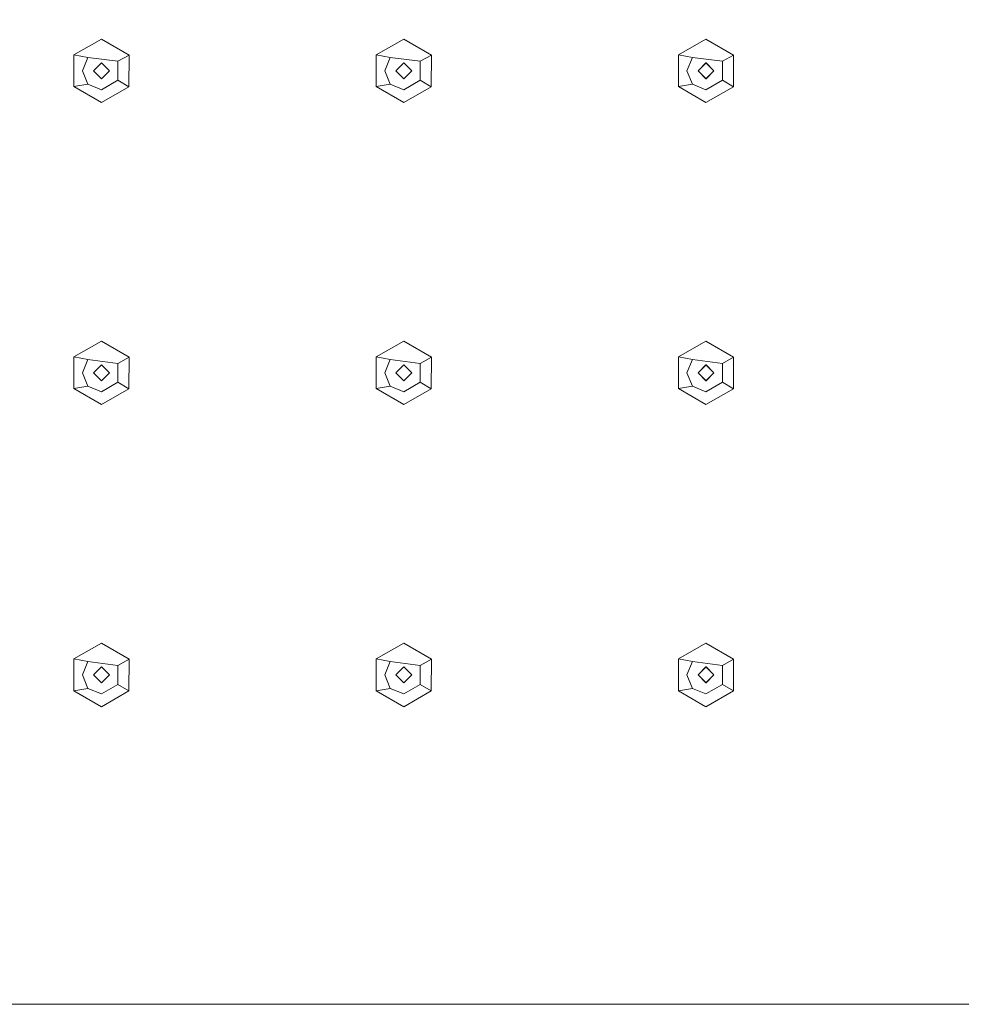
# Model space of a CAD drawing. Extents: x -125 to 175, y -262 to 38.
# Drawn here: x 4 to 87, y -262 to -175 of the extents above; entities that cross this region are included whole.
import ezdxf

# ---------------------------------------------------------------- set-up
doc = ezdxf.new("R2010")
doc.units = 0
doc.header["$LTSCALE"] = 500
doc.header["$MEASUREMENT"] = 0
doc.layers.add('FERRO_CZARNY', color=7, linetype='Continuous')
doc.layers.add('FERRO_DYSZE', color=7, linetype='Continuous')

msp = doc.modelspace()

# ---------------------------------------------------------------- linework, layer by layer
at = {"layer": 'FERRO_CZARNY', "lineweight": 0}
for points, invisible_edges in [([(174.998, 37.999, 118.498), (174.998, -261.997, 118.498), (-124.998, -261.997, 118.498), (-124.998, 37.999, 118.498)], 15), ([(-82.468, -219.466, 132.998), (12.096, -99.095, 132.998), (-82.468, -4.531, 132.998), (-82.468, -219.466, 132.998)], 15), ([(132.467, -4.531, 132.998), (37.904, -124.902, 132.998), (132.467, -219.466, 132.998), (132.467, -4.531, 132.998)], 15), ([(-82.468, -219.466, 132.998), (8.149, -104.992, 132.998), (12.096, -99.095, 132.998), (-82.468, -219.466, 132.998)], 15), ([(6.75, -111.999, 132.998), (8.149, -104.992, 132.998), (-82.468, -219.466, 132.998), (6.75, -111.999, 132.998)], 15), ([(-82.468, -219.466, 132.998), (8.149, -119.005, 132.998), (6.75, -111.999, 132.998), (-82.468, -219.466, 132.998)], 15), ([(-82.468, -219.466, 132.998), (12.096, -124.902, 132.998), (8.149, -119.005, 132.998), (-82.468, -219.466, 132.998)], 15), ([(-82.468, -219.466, 132.998), (37.904, -124.902, 132.998), (32.006, -128.849, 132.998), (-82.468, -219.466, 132.998)], 15), ([(132.467, -219.466, 132.998), (37.904, -124.902, 132.998), (-82.468, -219.466, 132.998), (132.467, -219.466, 132.998)], 15), ([(-82.468, -219.466, 132.998), (17.993, -128.849, 132.998), (12.096, -124.902, 132.998), (-82.468, -219.466, 132.998)], 15), ([(-82.468, -219.466, 132.998), (32.006, -128.849, 132.998), (25, -130.248, 132.998), (-82.468, -219.466, 132.998)], 13), ([(-82.468, -219.466, 132.998), (25, -130.248, 132.998), (17.993, -128.849, 132.998), (-82.468, -219.466, 132.998)], 13), ([(153.467, -240.466, 120.998), (-82.468, -219.466, 132.998), (-103.468, -240.466, 120.998), (153.467, -240.466, 120.998)], 15), ([(132.467, -219.466, 132.998), (-82.468, -219.466, 132.998), (153.467, -240.466, 120.998), (132.467, -219.466, 132.998)], 15), ([(174.998, -261.997, 120.998), (-103.468, -240.466, 120.998), (-124.998, -261.997, 120.998), (174.998, -261.997, 120.998)], 11), ([(153.467, -240.466, 120.998), (-103.468, -240.466, 120.998), (174.998, -261.997, 120.998), (153.467, -240.466, 120.998)], 15), ([(174.998, -261.997, 118.498), (174.998, -261.997, 120.998), (-124.998, -261.997, 120.998), (-124.998, -261.997, 118.498)], 7)]:
    msp.add_3dface(points, dxfattribs=dict(at, invisible_edges=invisible_edges))
at = {"layer": 'FERRO_DYSZE', "lineweight": 0}
for points, invisible_edges in [([(10.994, -177.521, 114.268), (9.801, -178.015, 114.268), (8.556, -177.79, 118.498), (10.994, -176.388, 118.498)], 11), ([(10.994, -177.521, 114.268), (10.994, -176.388, 118.498), (13.443, -177.81, 118.498), (12.453, -178.362, 114.268)], 13), ([(36.591, -178.015, 114.268), (35.346, -177.79, 118.498), (37.784, -176.388, 118.498), (37.784, -177.521, 114.268)], 12), ([(37.784, -177.521, 114.268), (37.784, -176.388, 118.498), (40.233, -177.81, 118.498), (39.242, -178.362, 114.268)], 13), ([(63.381, -178.015, 114.268), (62.135, -177.79, 118.498), (64.573, -176.388, 118.498), (64.573, -177.521, 114.268)], 12), ([(64.573, -177.521, 114.268), (64.573, -176.388, 118.498), (67.022, -177.81, 118.498), (66.032, -178.362, 114.268)], 9), ([(9.801, -178.015, 114.268), (9.307, -179.208, 114.268), (8.545, -180.605, 118.498), (8.556, -177.79, 118.498)], 2), ([(9.801, -178.015, 114.268), (10.289, -179.208, 114.268), (9.307, -179.208, 114.268), (9.801, -178.015, 114.268)], 15), ([(10.994, -177.521, 114.268), (12.453, -178.362, 114.268), (9.801, -178.015, 114.268), (10.994, -177.521, 114.268)], 15), ([(9.801, -178.015, 114.268), (10.997, -178.503, 114.268), (10.289, -179.208, 114.268), (9.801, -178.015, 114.268)], 15), ([(12.453, -178.362, 114.268), (10.997, -178.503, 114.268), (9.801, -178.015, 114.268), (12.453, -178.362, 114.268)], 11), ([(13.443, -177.81, 118.498), (13.432, -180.625, 118.498), (12.459, -180.042, 114.268), (12.453, -178.362, 114.268)], 6), ([(36.097, -179.208, 114.268), (35.334, -180.605, 118.498), (35.346, -177.79, 118.498), (36.591, -178.015, 114.268)], 5), ([(36.591, -178.015, 114.268), (37.079, -179.208, 114.268), (36.097, -179.208, 114.268), (36.591, -178.015, 114.268)], 15), ([(37.784, -177.521, 114.268), (39.242, -178.362, 114.268), (36.591, -178.015, 114.268), (37.784, -177.521, 114.268)], 15), ([(36.591, -178.015, 114.268), (37.786, -178.503, 114.268), (37.079, -179.208, 114.268), (36.591, -178.015, 114.268)], 15), ([(39.242, -178.362, 114.268), (37.786, -178.503, 114.268), (36.591, -178.015, 114.268), (39.242, -178.362, 114.268)], 11), ([(62.887, -179.208, 114.268), (62.124, -180.605, 118.498), (62.135, -177.79, 118.498), (63.381, -178.015, 114.268)], 13), ([(63.381, -178.015, 114.268), (63.868, -179.208, 114.268), (62.887, -179.208, 114.268), (63.381, -178.015, 114.268)], 11), ([(64.573, -177.521, 114.268), (66.032, -178.362, 114.268), (63.381, -178.015, 114.268), (64.573, -177.521, 114.268)], 13), ([(66.032, -178.362, 114.268), (64.576, -178.503, 114.268), (63.381, -178.015, 114.268), (66.032, -178.362, 114.268)], 15), ([(63.381, -178.015, 114.268), (64.576, -178.503, 114.268), (63.868, -179.208, 114.268), (63.381, -178.015, 114.268)], 15), ([(66.038, -180.042, 114.268), (66.032, -178.362, 114.268), (67.022, -177.81, 118.498), (67.011, -180.625, 118.498)], 3), ([(10.991, -178.503, 118.498), (10.997, -178.503, 114.268), (11.699, -179.208, 114.268), (11.699, -179.208, 118.498)], 7), ([(12.453, -178.362, 114.268), (11.699, -179.208, 114.268), (10.997, -178.503, 114.268), (12.453, -178.362, 114.268)], 13), ([(12.459, -180.042, 114.268), (11.699, -179.208, 114.268), (12.453, -178.362, 114.268), (12.459, -180.042, 114.268)], 11), ([(37.781, -178.503, 118.498), (37.786, -178.503, 114.268), (38.489, -179.208, 114.268), (38.489, -179.208, 118.498)], 5), ([(39.242, -178.362, 114.268), (38.489, -179.208, 114.268), (37.786, -178.503, 114.268), (39.242, -178.362, 114.268)], 15), ([(39.249, -180.042, 114.268), (38.489, -179.208, 114.268), (39.242, -178.362, 114.268), (39.249, -180.042, 114.268)], 15), ([(63.868, -179.208, 118.498), (63.868, -179.208, 114.268), (64.576, -178.503, 114.268), (64.57, -178.503, 118.498)], 1), ([(64.57, -178.503, 118.498), (64.576, -178.503, 114.268), (65.278, -179.208, 114.268), (65.278, -179.208, 118.498)], 7), ([(66.032, -178.362, 114.268), (65.278, -179.208, 114.268), (64.576, -178.503, 114.268), (66.032, -178.362, 114.268)], 13), ([(66.038, -180.042, 114.268), (65.278, -179.208, 114.268), (66.032, -178.362, 114.268), (66.038, -180.042, 114.268)], 11), ([(8.545, -180.605, 118.498), (9.307, -179.208, 114.268), (9.801, -180.4, 114.268), (8.545, -180.605, 118.498)], 9), ([(10.289, -179.208, 114.268), (10.991, -179.913, 114.268), (9.307, -179.208, 114.268), (10.289, -179.208, 114.268)], 14), ([(9.307, -179.208, 114.268), (10.991, -179.913, 114.268), (9.801, -180.4, 114.268), (9.307, -179.208, 114.268)], 15), ([(10.289, -179.208, 118.498), (10.997, -179.913, 118.498), (10.991, -179.913, 114.268), (10.289, -179.208, 114.268)], 14), ([(12.459, -180.042, 114.268), (10.991, -179.913, 114.268), (11.699, -179.208, 114.268), (12.459, -180.042, 114.268)], 13), ([(11.699, -179.208, 118.498), (11.699, -179.208, 114.268), (10.991, -179.913, 114.268), (10.997, -179.913, 118.498)], 6), ([(35.334, -180.605, 118.498), (36.097, -179.208, 114.268), (36.591, -180.4, 114.268), (35.334, -180.605, 118.498)], 13), ([(37.079, -179.208, 114.268), (37.781, -179.913, 114.268), (36.097, -179.208, 114.268), (37.079, -179.208, 114.268)], 15), ([(36.097, -179.208, 114.268), (37.781, -179.913, 114.268), (36.591, -180.4, 114.268), (36.097, -179.208, 114.268)], 15), ([(37.079, -179.208, 118.498), (37.786, -179.913, 118.498), (37.781, -179.913, 114.268), (37.079, -179.208, 114.268)], 10), ([(38.489, -179.208, 118.498), (38.489, -179.208, 114.268), (37.781, -179.913, 114.268), (37.786, -179.913, 118.498)], 4), ([(39.249, -180.042, 114.268), (37.781, -179.913, 114.268), (38.489, -179.208, 114.268), (39.249, -180.042, 114.268)], 15), ([(62.124, -180.605, 118.498), (62.887, -179.208, 114.268), (63.381, -180.4, 114.268), (62.124, -180.605, 118.498)], 13), ([(62.887, -179.208, 114.268), (64.57, -179.913, 114.268), (63.381, -180.4, 114.268), (62.887, -179.208, 114.268)], 15), ([(63.868, -179.208, 114.268), (64.57, -179.913, 114.268), (62.887, -179.208, 114.268), (63.868, -179.208, 114.268)], 15), ([(63.868, -179.208, 118.498), (64.576, -179.913, 118.498), (64.57, -179.913, 114.268), (63.868, -179.208, 114.268)], 2), ([(66.038, -180.042, 114.268), (64.57, -179.913, 114.268), (65.278, -179.208, 114.268), (66.038, -180.042, 114.268)], 13), ([(65.278, -179.208, 118.498), (65.278, -179.208, 114.268), (64.57, -179.913, 114.268), (64.576, -179.913, 118.498)], 6), ([(10.994, -180.894, 114.268), (10.994, -182.028, 118.498), (8.545, -180.605, 118.498), (9.801, -180.4, 114.268)], 13), ([(9.801, -180.4, 114.268), (10.991, -179.913, 114.268), (12.459, -180.042, 114.268), (9.801, -180.4, 114.268)], 15), ([(9.801, -180.4, 114.268), (12.459, -180.042, 114.268), (10.994, -180.894, 114.268), (9.801, -180.4, 114.268)], 9), ([(10.994, -182.028, 118.498), (10.994, -180.894, 114.268), (12.459, -180.042, 114.268), (13.432, -180.625, 118.498)], 3), ([(37.784, -180.894, 114.268), (37.784, -182.028, 118.498), (35.334, -180.605, 118.498), (36.591, -180.4, 114.268)], 1), ([(36.591, -180.4, 114.268), (37.781, -179.913, 114.268), (39.249, -180.042, 114.268), (36.591, -180.4, 114.268)], 15), ([(36.591, -180.4, 114.268), (39.249, -180.042, 114.268), (37.784, -180.894, 114.268), (36.591, -180.4, 114.268)], 15), ([(37.784, -182.028, 118.498), (37.784, -180.894, 114.268), (39.249, -180.042, 114.268), (40.221, -180.625, 118.498)], 5), ([(63.381, -180.4, 114.268), (64.573, -180.894, 114.268), (64.573, -182.028, 118.498), (62.124, -180.605, 118.498)], 2), ([(63.381, -180.4, 114.268), (64.57, -179.913, 114.268), (66.038, -180.042, 114.268), (63.381, -180.4, 114.268)], 15), ([(63.381, -180.4, 114.268), (66.038, -180.042, 114.268), (64.573, -180.894, 114.268), (63.381, -180.4, 114.268)], 13), ([(66.038, -180.042, 114.268), (67.011, -180.625, 118.498), (64.573, -182.028, 118.498), (64.573, -180.894, 114.268)], 13), ([(10.994, -204.311, 114.268), (9.801, -204.805, 114.268), (8.556, -204.58, 118.498), (10.994, -203.177, 118.498)], 9), ([(12.453, -205.152, 114.268), (10.994, -204.311, 114.268), (10.994, -203.177, 118.498), (13.443, -204.6, 118.498)], 3), ([(36.591, -204.805, 114.268), (35.346, -204.58, 118.498), (37.784, -203.177, 118.498), (37.784, -204.311, 114.268)], 12), ([(37.784, -204.311, 114.268), (37.784, -203.177, 118.498), (40.233, -204.6, 118.498), (39.242, -205.152, 114.268)], 9), ([(63.381, -204.805, 114.268), (62.135, -204.58, 118.498), (64.573, -203.177, 118.498), (64.573, -204.311, 114.268)], 12), ([(64.573, -204.311, 114.268), (64.573, -203.177, 118.498), (67.022, -204.6, 118.498), (66.032, -205.152, 114.268)], 9), ([(10.994, -204.311, 114.268), (12.453, -205.152, 114.268), (9.801, -204.805, 114.268), (10.994, -204.311, 114.268)], 15), ([(37.784, -204.311, 114.268), (39.242, -205.152, 114.268), (36.591, -204.805, 114.268), (37.784, -204.311, 114.268)], 13), ([(64.573, -204.311, 114.268), (66.032, -205.152, 114.268), (63.381, -204.805, 114.268), (64.573, -204.311, 114.268)], 13), ([(9.307, -205.997, 114.268), (8.545, -207.395, 118.498), (8.556, -204.58, 118.498), (9.801, -204.805, 114.268)], 13), ([(9.801, -204.805, 114.268), (10.289, -205.997, 114.268), (9.307, -205.997, 114.268), (9.801, -204.805, 114.268)], 11), ([(9.801, -204.805, 114.268), (10.997, -205.292, 114.268), (10.289, -205.997, 114.268), (9.801, -204.805, 114.268)], 13), ([(12.453, -205.152, 114.268), (10.997, -205.292, 114.268), (9.801, -204.805, 114.268), (12.453, -205.152, 114.268)], 11), ([(12.453, -205.152, 114.268), (11.699, -205.997, 114.268), (10.997, -205.292, 114.268), (12.453, -205.152, 114.268)], 13), ([(12.459, -206.832, 114.268), (11.699, -205.997, 114.268), (12.453, -205.152, 114.268), (12.459, -206.832, 114.268)], 11), ([(12.459, -206.832, 114.268), (12.453, -205.152, 114.268), (13.443, -204.6, 118.498), (13.432, -207.415, 118.498)], 11), ([(36.591, -204.805, 114.268), (36.097, -205.997, 114.268), (35.334, -207.395, 118.498), (35.346, -204.58, 118.498)], 10), ([(36.591, -204.805, 114.268), (37.079, -205.997, 114.268), (36.097, -205.997, 114.268), (36.591, -204.805, 114.268)], 15), ([(39.242, -205.152, 114.268), (37.786, -205.292, 114.268), (36.591, -204.805, 114.268), (39.242, -205.152, 114.268)], 15), ([(36.591, -204.805, 114.268), (37.786, -205.292, 114.268), (37.079, -205.997, 114.268), (36.591, -204.805, 114.268)], 15), ([(39.242, -205.152, 114.268), (38.489, -205.997, 114.268), (37.786, -205.292, 114.268), (39.242, -205.152, 114.268)], 15), ([(39.249, -206.832, 114.268), (38.489, -205.997, 114.268), (39.242, -205.152, 114.268), (39.249, -206.832, 114.268)], 15), ([(40.233, -204.6, 118.498), (40.221, -207.415, 118.498), (39.249, -206.832, 114.268), (39.242, -205.152, 114.268)], 10), ([(63.381, -204.805, 114.268), (62.887, -205.997, 114.268), (62.124, -207.395, 118.498), (62.135, -204.58, 118.498)], 11), ([(63.381, -204.805, 114.268), (63.868, -205.997, 114.268), (62.887, -205.997, 114.268), (63.381, -204.805, 114.268)], 11), ([(66.032, -205.152, 114.268), (64.576, -205.292, 114.268), (63.381, -204.805, 114.268), (66.032, -205.152, 114.268)], 15), ([(63.381, -204.805, 114.268), (64.576, -205.292, 114.268), (63.868, -205.997, 114.268), (63.381, -204.805, 114.268)], 13), ([(66.032, -205.152, 114.268), (65.278, -205.997, 114.268), (64.576, -205.292, 114.268), (66.032, -205.152, 114.268)], 13), ([(66.038, -206.832, 114.268), (65.278, -205.997, 114.268), (66.032, -205.152, 114.268), (66.038, -206.832, 114.268)], 11), ([(67.022, -204.6, 118.498), (67.011, -207.415, 118.498), (66.038, -206.832, 114.268), (66.032, -205.152, 114.268)], 12), ([(8.545, -207.395, 118.498), (9.307, -205.997, 114.268), (9.801, -207.19, 114.268), (8.545, -207.395, 118.498)], 9), ([(10.289, -205.997, 114.268), (10.991, -206.702, 114.268), (9.307, -205.997, 114.268), (10.289, -205.997, 114.268)], 14), ([(9.307, -205.997, 114.268), (10.991, -206.702, 114.268), (9.801, -207.19, 114.268), (9.307, -205.997, 114.268)], 15), ([(10.289, -205.997, 118.498), (10.289, -205.997, 114.268), (10.997, -205.292, 114.268), (10.991, -205.292, 118.498)], 7), ([(10.997, -206.702, 118.498), (10.991, -206.702, 114.268), (10.289, -205.997, 114.268), (10.289, -205.997, 118.498)], 3), ([(11.699, -205.997, 114.268), (11.699, -205.997, 118.498), (10.991, -205.292, 118.498), (10.997, -205.292, 114.268)], 13), ([(12.459, -206.832, 114.268), (10.991, -206.702, 114.268), (11.699, -205.997, 114.268), (12.459, -206.832, 114.268)], 13), ([(11.699, -205.997, 118.498), (11.699, -205.997, 114.268), (10.991, -206.702, 114.268), (10.997, -206.702, 118.498)], 2), ([(35.334, -207.395, 118.498), (36.097, -205.997, 114.268), (36.591, -207.19, 114.268), (35.334, -207.395, 118.498)], 13), ([(36.097, -205.997, 114.268), (37.781, -206.702, 114.268), (36.591, -207.19, 114.268), (36.097, -205.997, 114.268)], 15), ([(37.079, -205.997, 114.268), (37.781, -206.702, 114.268), (36.097, -205.997, 114.268), (37.079, -205.997, 114.268)], 14), ([(37.781, -205.292, 118.498), (37.079, -205.997, 118.498), (37.079, -205.997, 114.268), (37.786, -205.292, 114.268)], 8), ([(37.079, -205.997, 118.498), (37.786, -206.702, 118.498), (37.781, -206.702, 114.268), (37.079, -205.997, 114.268)], 14), ([(39.249, -206.832, 114.268), (37.781, -206.702, 114.268), (38.489, -205.997, 114.268), (39.249, -206.832, 114.268)], 13), ([(38.489, -205.997, 118.498), (38.489, -205.997, 114.268), (37.781, -206.702, 114.268), (37.786, -206.702, 118.498)], 7), ([(62.124, -207.395, 118.498), (62.887, -205.997, 114.268), (63.381, -207.19, 114.268), (62.124, -207.395, 118.498)], 9), ([(63.868, -205.997, 114.268), (64.57, -206.702, 114.268), (62.887, -205.997, 114.268), (63.868, -205.997, 114.268)], 14), ([(62.887, -205.997, 114.268), (64.57, -206.702, 114.268), (63.381, -207.19, 114.268), (62.887, -205.997, 114.268)], 15), ([(64.57, -205.292, 118.498), (63.868, -205.997, 118.498), (63.868, -205.997, 114.268), (64.576, -205.292, 114.268)], 14), ([(64.576, -206.702, 118.498), (64.57, -206.702, 114.268), (63.868, -205.997, 114.268), (63.868, -205.997, 118.498)], 7), ([(64.57, -205.292, 118.498), (64.576, -205.292, 114.268), (65.278, -205.997, 114.268), (65.278, -205.997, 118.498)], 6), ([(66.038, -206.832, 114.268), (64.57, -206.702, 114.268), (65.278, -205.997, 114.268), (66.038, -206.832, 114.268)], 13), ([(64.576, -206.702, 118.498), (65.278, -205.997, 118.498), (65.278, -205.997, 114.268), (64.57, -206.702, 114.268)], 6), ([(9.801, -207.19, 114.268), (10.991, -206.702, 114.268), (12.459, -206.832, 114.268), (9.801, -207.19, 114.268)], 15), ([(9.801, -207.19, 114.268), (12.459, -206.832, 114.268), (10.994, -207.684, 114.268), (9.801, -207.19, 114.268)], 9), ([(10.994, -208.817, 118.498), (10.994, -207.684, 114.268), (12.459, -206.832, 114.268), (13.432, -207.415, 118.498)], 3), ([(36.591, -207.19, 114.268), (37.781, -206.702, 114.268), (39.249, -206.832, 114.268), (36.591, -207.19, 114.268)], 15), ([(36.591, -207.19, 114.268), (39.249, -206.832, 114.268), (37.784, -207.684, 114.268), (36.591, -207.19, 114.268)], 15), ([(37.784, -208.817, 118.498), (37.784, -207.684, 114.268), (39.249, -206.832, 114.268), (40.221, -207.415, 118.498)], 1), ([(63.381, -207.19, 114.268), (64.57, -206.702, 114.268), (66.038, -206.832, 114.268), (63.381, -207.19, 114.268)], 15), ([(63.381, -207.19, 114.268), (66.038, -206.832, 114.268), (64.573, -207.684, 114.268), (63.381, -207.19, 114.268)], 9), ([(64.573, -208.817, 118.498), (64.573, -207.684, 114.268), (66.038, -206.832, 114.268), (67.011, -207.415, 118.498)], 7), ([(10.994, -207.684, 114.268), (10.994, -208.817, 118.498), (8.545, -207.395, 118.498), (9.801, -207.19, 114.268)], 13), ([(36.591, -207.19, 114.268), (37.784, -207.684, 114.268), (37.784, -208.817, 118.498), (35.334, -207.395, 118.498)], 2), ([(63.381, -207.19, 114.268), (64.573, -207.684, 114.268), (64.573, -208.817, 118.498), (62.124, -207.395, 118.498)], 11), ([(9.801, -231.594, 114.268), (8.556, -231.369, 118.498), (10.994, -229.967, 118.498), (10.994, -231.1, 114.268)], 13), ([(10.994, -231.1, 114.268), (10.994, -229.967, 118.498), (13.443, -231.389, 118.498), (12.453, -231.941, 114.268)], 13), ([(36.591, -231.594, 114.268), (35.346, -231.369, 118.498), (37.784, -229.967, 118.498), (37.784, -231.1, 114.268)], 12), ([(37.784, -231.1, 114.268), (37.784, -229.967, 118.498), (40.233, -231.389, 118.498), (39.242, -231.941, 114.268)], 9), ([(63.381, -231.594, 114.268), (62.135, -231.369, 118.498), (64.573, -229.967, 118.498), (64.573, -231.1, 114.268)], 12), ([(66.032, -231.941, 114.268), (64.573, -231.1, 114.268), (64.573, -229.967, 118.498), (67.022, -231.389, 118.498)], 3), ([(9.307, -232.787, 114.268), (8.545, -234.185, 118.498), (8.556, -231.369, 118.498), (9.801, -231.594, 114.268)], 1), ([(10.994, -231.1, 114.268), (12.453, -231.941, 114.268), (9.801, -231.594, 114.268), (10.994, -231.1, 114.268)], 15), ([(12.459, -233.621, 114.268), (12.453, -231.941, 114.268), (13.443, -231.389, 118.498), (13.432, -234.205, 118.498)], 9), ([(36.591, -231.594, 114.268), (36.097, -232.787, 114.268), (35.334, -234.185, 118.498), (35.346, -231.369, 118.498)], 11), ([(37.784, -231.1, 114.268), (39.242, -231.941, 114.268), (36.591, -231.594, 114.268), (37.784, -231.1, 114.268)], 13), ([(39.249, -233.621, 114.268), (39.242, -231.941, 114.268), (40.233, -231.389, 118.498), (40.221, -234.205, 118.498)], 3), ([(63.381, -231.594, 114.268), (62.887, -232.787, 114.268), (62.124, -234.185, 118.498), (62.135, -231.369, 118.498)], 11), ([(64.573, -231.1, 114.268), (66.032, -231.941, 114.268), (63.381, -231.594, 114.268), (64.573, -231.1, 114.268)], 15), ([(67.022, -231.389, 118.498), (67.011, -234.205, 118.498), (66.038, -233.621, 114.268), (66.032, -231.941, 114.268)], 14), ([(9.801, -231.594, 114.268), (10.289, -232.787, 114.268), (9.307, -232.787, 114.268), (9.801, -231.594, 114.268)], 15), ([(9.801, -231.594, 114.268), (10.997, -232.082, 114.268), (10.289, -232.787, 114.268), (9.801, -231.594, 114.268)], 15), ([(12.453, -231.941, 114.268), (10.997, -232.082, 114.268), (9.801, -231.594, 114.268), (12.453, -231.941, 114.268)], 11), ([(10.991, -232.082, 118.498), (10.289, -232.787, 118.498), (10.289, -232.787, 114.268), (10.997, -232.082, 114.268)], 10), ([(10.991, -232.082, 118.498), (10.997, -232.082, 114.268), (11.699, -232.787, 114.268), (11.699, -232.787, 118.498)], 4), ([(12.453, -231.941, 114.268), (11.699, -232.787, 114.268), (10.997, -232.082, 114.268), (12.453, -231.941, 114.268)], 15), ([(12.459, -233.621, 114.268), (11.699, -232.787, 114.268), (12.453, -231.941, 114.268), (12.459, -233.621, 114.268)], 11), ([(36.591, -231.594, 114.268), (37.079, -232.787, 114.268), (36.097, -232.787, 114.268), (36.591, -231.594, 114.268)], 11), ([(39.242, -231.941, 114.268), (37.786, -232.082, 114.268), (36.591, -231.594, 114.268), (39.242, -231.941, 114.268)], 15), ([(36.591, -231.594, 114.268), (37.786, -232.082, 114.268), (37.079, -232.787, 114.268), (36.591, -231.594, 114.268)], 15), ([(38.489, -232.787, 114.268), (38.489, -232.787, 118.498), (37.781, -232.082, 118.498), (37.786, -232.082, 114.268)], 12), ([(39.242, -231.941, 114.268), (38.489, -232.787, 114.268), (37.786, -232.082, 114.268), (39.242, -231.941, 114.268)], 13), ([(39.249, -233.621, 114.268), (38.489, -232.787, 114.268), (39.242, -231.941, 114.268), (39.249, -233.621, 114.268)], 11), ([(63.381, -231.594, 114.268), (63.868, -232.787, 114.268), (62.887, -232.787, 114.268), (63.381, -231.594, 114.268)], 11), ([(63.381, -231.594, 114.268), (64.576, -232.082, 114.268), (63.868, -232.787, 114.268), (63.381, -231.594, 114.268)], 13), ([(66.032, -231.941, 114.268), (64.576, -232.082, 114.268), (63.381, -231.594, 114.268), (66.032, -231.941, 114.268)], 11), ([(63.868, -232.787, 118.498), (63.868, -232.787, 114.268), (64.576, -232.082, 114.268), (64.57, -232.082, 118.498)], 6), ([(64.57, -232.082, 118.498), (64.576, -232.082, 114.268), (65.278, -232.787, 114.268), (65.278, -232.787, 118.498)], 2), ([(66.032, -231.941, 114.268), (65.278, -232.787, 114.268), (64.576, -232.082, 114.268), (66.032, -231.941, 114.268)], 13), ([(66.038, -233.621, 114.268), (65.278, -232.787, 114.268), (66.032, -231.941, 114.268), (66.038, -233.621, 114.268)], 11), ([(8.545, -234.185, 118.498), (9.307, -232.787, 114.268), (9.801, -233.98, 114.268), (8.545, -234.185, 118.498)], 13), ([(10.289, -232.787, 114.268), (10.991, -233.492, 114.268), (9.307, -232.787, 114.268), (10.289, -232.787, 114.268)], 15), ([(9.307, -232.787, 114.268), (10.991, -233.492, 114.268), (9.801, -233.98, 114.268), (9.307, -232.787, 114.268)], 15), ([(10.997, -233.492, 118.498), (10.991, -233.492, 114.268), (10.289, -232.787, 114.268), (10.289, -232.787, 118.498)], 4), ([(10.997, -233.492, 118.498), (11.699, -232.787, 118.498), (11.699, -232.787, 114.268), (10.991, -233.492, 114.268)], 10), ([(12.459, -233.621, 114.268), (10.991, -233.492, 114.268), (11.699, -232.787, 114.268), (12.459, -233.621, 114.268)], 15), ([(35.334, -234.185, 118.498), (36.097, -232.787, 114.268), (36.591, -233.98, 114.268), (35.334, -234.185, 118.498)], 9), ([(36.097, -232.787, 114.268), (37.781, -233.492, 114.268), (36.591, -233.98, 114.268), (36.097, -232.787, 114.268)], 15), ([(37.079, -232.787, 114.268), (37.781, -233.492, 114.268), (36.097, -232.787, 114.268), (37.079, -232.787, 114.268)], 15), ([(37.079, -232.787, 118.498), (37.786, -233.492, 118.498), (37.781, -233.492, 114.268), (37.079, -232.787, 114.268)], 8), ([(39.249, -233.621, 114.268), (37.781, -233.492, 114.268), (38.489, -232.787, 114.268), (39.249, -233.621, 114.268)], 13), ([(37.786, -233.492, 118.498), (38.489, -232.787, 118.498), (38.489, -232.787, 114.268), (37.781, -233.492, 114.268)], 14), ([(62.124, -234.185, 118.498), (62.887, -232.787, 114.268), (63.381, -233.98, 114.268), (62.124, -234.185, 118.498)], 9), ([(62.887, -232.787, 114.268), (64.57, -233.492, 114.268), (63.381, -233.98, 114.268), (62.887, -232.787, 114.268)], 15), ([(63.868, -232.787, 114.268), (64.57, -233.492, 114.268), (62.887, -232.787, 114.268), (63.868, -232.787, 114.268)], 14), ([(63.868, -232.787, 118.498), (64.576, -233.492, 118.498), (64.57, -233.492, 114.268), (63.868, -232.787, 114.268)], 14), ([(66.038, -233.621, 114.268), (64.57, -233.492, 114.268), (65.278, -232.787, 114.268), (66.038, -233.621, 114.268)], 13), ([(65.278, -232.787, 118.498), (65.278, -232.787, 114.268), (64.57, -233.492, 114.268), (64.576, -233.492, 118.498)], 7), ([(9.801, -233.98, 114.268), (10.994, -234.474, 114.268), (10.994, -235.607, 118.498), (8.545, -234.185, 118.498)], 2), ([(9.801, -233.98, 114.268), (10.991, -233.492, 114.268), (12.459, -233.621, 114.268), (9.801, -233.98, 114.268)], 15), ([(9.801, -233.98, 114.268), (12.459, -233.621, 114.268), (10.994, -234.474, 114.268), (9.801, -233.98, 114.268)], 15), ([(12.459, -233.621, 114.268), (13.432, -234.205, 118.498), (10.994, -235.607, 118.498), (10.994, -234.474, 114.268)], 4), ([(36.591, -233.98, 114.268), (37.784, -234.474, 114.268), (37.784, -235.607, 118.498), (35.334, -234.185, 118.498)], 11), ([(36.591, -233.98, 114.268), (37.781, -233.492, 114.268), (39.249, -233.621, 114.268), (36.591, -233.98, 114.268)], 15), ([(36.591, -233.98, 114.268), (39.249, -233.621, 114.268), (37.784, -234.474, 114.268), (36.591, -233.98, 114.268)], 9), ([(37.784, -235.607, 118.498), (37.784, -234.474, 114.268), (39.249, -233.621, 114.268), (40.221, -234.205, 118.498)], 7), ([(63.381, -233.98, 114.268), (64.573, -234.474, 114.268), (64.573, -235.607, 118.498), (62.124, -234.185, 118.498)], 11), ([(63.381, -233.98, 114.268), (64.57, -233.492, 114.268), (66.038, -233.621, 114.268), (63.381, -233.98, 114.268)], 15), ([(63.381, -233.98, 114.268), (66.038, -233.621, 114.268), (64.573, -234.474, 114.268), (63.381, -233.98, 114.268)], 9), ([(64.573, -235.607, 118.498), (64.573, -234.474, 114.268), (66.038, -233.621, 114.268), (67.011, -234.205, 118.498)], 3)]:
    msp.add_3dface(points, dxfattribs=dict(at, invisible_edges=invisible_edges))
for points in [[(40.233, -177.81, 118.498), (40.221, -180.625, 118.498), (39.249, -180.042, 114.268), (39.242, -178.362, 114.268)], [(10.289, -179.208, 118.498), (10.289, -179.208, 114.268), (10.997, -178.503, 114.268), (10.991, -178.503, 118.498)], [(37.079, -179.208, 118.498), (37.079, -179.208, 114.268), (37.786, -178.503, 114.268), (37.781, -178.503, 118.498)], [(38.489, -205.997, 114.268), (38.489, -205.997, 118.498), (37.781, -205.292, 118.498), (37.786, -205.292, 114.268)], [(37.781, -232.082, 118.498), (37.079, -232.787, 118.498), (37.079, -232.787, 114.268), (37.786, -232.082, 114.268)]]:
    msp.add_3dface(points, dxfattribs=at)

doc.saveas('drawing.dxf')
